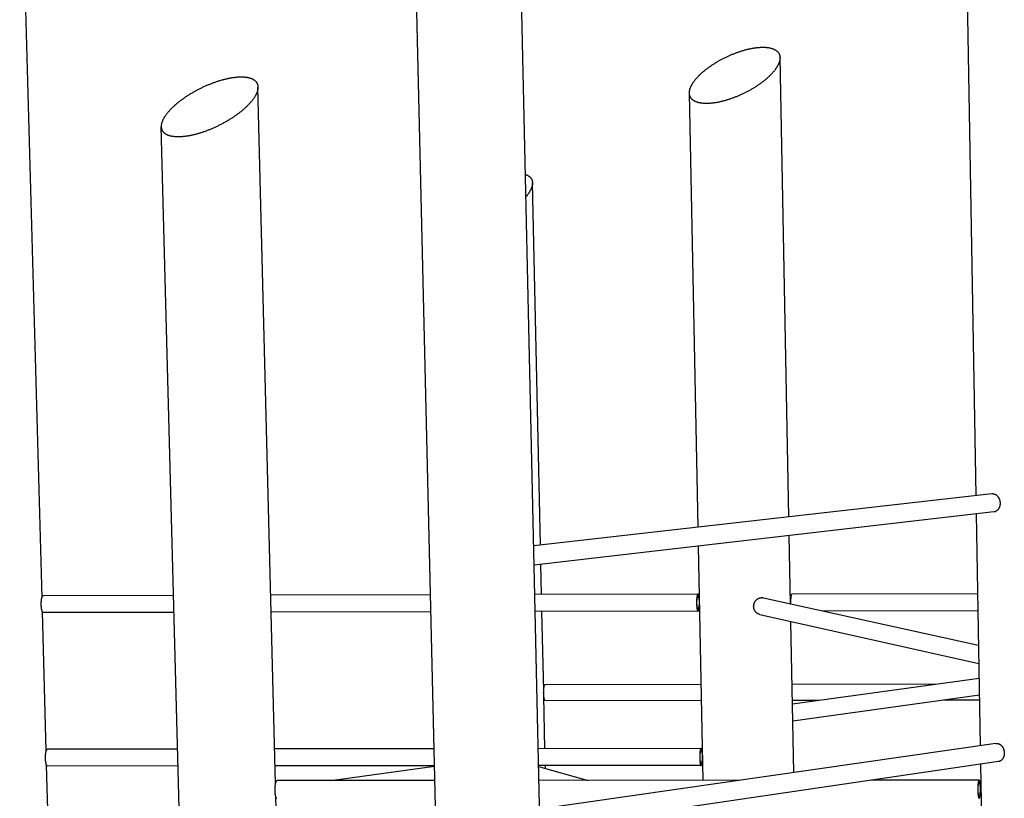
# Model space of a CAD drawing. Units: inches. Extents: x 48 to 1360, y 48 to 1040.
# Drawn here: x 278 to 373, y 868 to 943 of the extents above; entities that cross this region are included whole.
import ezdxf

# ---------------------------------------------------------------- set-up
doc = ezdxf.new("R2010")
doc.units = ezdxf.units.IN
doc.header["$LTSCALE"] = 128
doc.header["$MEASUREMENT"] = 0
doc.layers.add('Sketch Geometry (ANSI)', color=7, linetype='CONTINUOUS', lineweight=25)

msp = doc.modelspace()

# ---------------------------------------------------------------- linework, layer by layer
at = {"layer": 'Sketch Geometry (ANSI)'}
for p, q in [((320.762, 765.932), (315.21, 1003.894)), ((330.616, 766.237), (325.471, 998.31)), ((370.277, 897.313), (369.026, 969.957)), ((280.626, 887.525), (278.484, 964.886)), ((352.311, 895.274), (351.46, 939.346)), ((303.036, 869.626), (301.356, 936.524)), ((343.604, 894.286), (342.757, 935.941)), ((296.1, 780.292), (292.076, 932.703)), ((328.469, 892.569), (327.701, 927.324)), ((371.791, 897.485), (327.817, 892.495)), ((371.994, 895.738), (327.858, 890.629)), ((370.69, 873.293), (370.307, 895.543)), ((352.473, 886.92), (352.346, 893.464)), ((344.098, 869.968), (343.641, 892.456)), ((328.574, 887.808), (328.51, 890.705)), ((293.269, 887.716), (280.74, 887.684)), ((317.919, 887.78), (302.581, 887.74)), ((343.586, 887.847), (327.921, 887.806)), ((349.875, 887.49), (370.524, 882.955)), ((352.634, 887.87), (370.439, 887.917)), ((281.033, 872.792), (280.664, 886.147)), ((293.311, 886.094), (280.75, 886.064)), ((317.957, 886.154), (302.622, 886.117)), ((343.594, 886.216), (327.957, 886.178)), ((328.778, 878.574), (328.61, 886.18)), ((349.522, 885.891), (370.555, 881.179)), ((355.546, 886.245), (370.467, 886.281)), ((352.786, 870.709), (352.505, 885.223)), ((328.918, 879.16), (343.91, 879.185)), ((352.622, 879.199), (366.616, 879.223)), ((352.658, 877.324), (370.579, 879.762)), ((328.901, 873.005), (328.789, 878.076)), ((352.689, 875.693), (370.606, 878.166)), ((328.923, 877.632), (343.942, 877.655)), ((352.651, 877.668), (355.21, 877.671)), ((367.151, 877.689), (370.615, 877.694)), ((372.174, 873.507), (328.378, 867.186)), ((293.655, 872.97), (281.15, 872.958)), ((318.264, 872.995), (302.952, 872.979)), ((343.89, 873.02), (328.249, 873.005)), ((281.44, 858.11), (281.071, 871.419)), ((293.698, 871.351), (281.154, 871.341)), ((318.302, 871.372), (302.993, 871.359)), ((343.893, 871.393), (328.285, 871.38)), ((372.428, 871.773), (328.419, 865.321)), ((328.943, 871.103), (328.937, 871.38)), ((371.101, 849.408), (370.721, 871.523)), ((308.332, 869.944), (318.303, 871.316)), ((328.287, 871.285), (333.055, 869.961)), ((318.335, 869.951), (303.181, 869.941)), ((347.672, 869.971), (328.316, 869.958)), ((370.568, 869.986), (360.194, 869.979)), ((303.363, 856.615), (303.067, 868.395))]:
    msp.add_line(p, q, dxfattribs=at)
at = {"layer": 'Sketch Geometry (ANSI)', "flags": 128}
for points in [[(344.316, 934.944, -0.00736), (344.184, 934.948, -0.013507), (344.113, 934.953, -0.000819), (343.941, 934.971, -0.007326), (343.922, 934.973, -0.008718), (343.835, 934.986, -0.00822), (343.743, 935.003, -0.009861), (343.663, 935.021, -0.009283), (343.578, 935.044, -0.01119), (343.504, 935.067, -0.010532), (343.426, 935.094, -0.012696), (343.359, 935.122, -0.011975), (343.289, 935.155, -0.014335), (343.228, 935.187, -0.013587), (343.166, 935.225, -0.016002), (343.113, 935.262, -0.015289), (343.059, 935.305, -0.017518), (343.013, 935.347, -0.016925), (342.968, 935.393, -0.018648), (342.929, 935.44, -0.018263), (342.893, 935.49, -0.019159), (342.861, 935.542, -0.01905), (342.834, 935.596, -0.018925), (342.81, 935.652, -0.019114), (342.791, 935.709, -0.017994), (342.776, 935.77, -0.018447), (342.766, 935.83, -0.016566), (342.759, 935.895, -0.017207), (342.757, 935.958, -0.014898), (342.759, 936.027, -0.015637), (342.765, 936.093, -0.013206), (342.776, 936.165, -0.013963), (342.789, 936.233, -0.011628), (342.809, 936.309, -0.012346), (342.831, 936.379, -0.010228), (342.859, 936.457, -0.010876), (342.889, 936.53, -0.009021), (342.926, 936.61, -0.009588), (342.963, 936.685, -0.007998), (343.008, 936.767, -0.008484), (343.053, 936.843, -0.007138), (343.107, 936.927, -0.007551), (343.159, 937.005, -0.006418), (343.22, 937.09, -0.006766), (343.28, 937.169, -0.005816), (343.349, 937.255, -0.006108), (343.416, 937.335, -0.005312), (343.492, 937.421, -0.005557), (343.566, 937.502, -0.00489), (343.649, 937.588, -0.005096), (343.73, 937.669, -0.004537), (343.819, 937.755, -0.004709), (343.906, 937.837, -0.004241), (344.002, 937.922, -0.004386), (344.095, 938.003, -0.003994), (344.196, 938.088, -0.004115), (344.296, 938.169, -0.003789), (344.402, 938.252, -0.003889), (344.507, 938.332, -0.003619), (344.618, 938.414, -0.003702), (344.728, 938.492, -0.003482), (344.844, 938.572, -0.003549), (344.958, 938.65, -0.003372), (345.078, 938.728, -0.003425), (345.197, 938.803, -0.003287), (345.32, 938.879, -0.003327), (345.443, 938.952, -0.003225), (345.569, 939.025, -0.003254), (345.695, 939.096, -0.003185), (345.824, 939.166, -0.003203), (345.952, 939.234, -0.003166), (346.083, 939.301, -0.003174), (346.214, 939.366, -0.003167), (346.347, 939.429, -0.003164), (346.48, 939.491, -0.003189), (346.613, 939.551, -0.003175), (346.748, 939.61, -0.003231), (346.882, 939.666, -0.003207), (347.017, 939.721, -0.003295), (347.151, 939.773, -0.003259), (347.287, 939.824, -0.003382), (347.42, 939.871, -0.003335), (347.555, 939.918, -0.003495), (347.688, 939.962, -0.003434), (347.823, 940.004, -0.003635), (347.953, 940.043, -0.00356), (348.087, 940.081, -0.003808), (348.216, 940.115, -0.003716), (348.348, 940.148, -0.004017), (348.474, 940.178, -0.003906), (348.604, 940.206, -0.004269), (348.727, 940.231, -0.004135), (348.854, 940.254, -0.00457), (348.973, 940.274, -0.00441), (349.098, 940.292, -0.004929), (349.213, 940.307, -0.004738), (349.334, 940.32, -0.005358), (349.445, 940.329, -0.00513), (349.561, 940.337, -0.005869), (349.667, 940.342, -0.005598), (349.779, 940.344, -0.00648), (349.88, 940.344, -0.006157), (349.987, 940.341, -0.007209), (350.083, 940.336, -0.006826), (350.184, 940.328, -0.008077), (350.274, 940.317, -0.007624), (350.369, 940.304, -0.009107), (350.453, 940.289, -0.008575), (350.541, 940.269, -0.010315), (350.619, 940.25, -0.009702), (350.7, 940.225, -0.011708), (350.772, 940.201, -0.011019), (350.846, 940.171, -0.013267), (350.91, 940.142, -0.012523), (350.977, 940.107, -0.014927), (351.035, 940.073, -0.014175), (351.093, 940.034, -0.016559), (351.144, 939.995, -0.015869), (351.194, 939.951, -0.01796), (351.238, 939.907, -0.01742), (351.279, 939.859, -0.018887), (351.316, 939.811, -0.018583), (351.349, 939.759, -0.019136), (351.377, 939.706, -0.019121), (351.401, 939.651, -0.018641), (351.422, 939.593, -0.018915), (351.437, 939.534, -0.017509), (351.45, 939.472, -0.018023), (351.457, 939.411, -0.015972), (351.46, 939.344, -0.016644), (351.46, 939.281, -0.014281), (351.454, 939.21, -0.015021), (351.445, 939.144, -0.012623), (351.431, 939.07, -0.013359), (351.414, 939.001, -0.011108), (351.392, 938.925, -0.011793), (351.367, 938.853, -0.00978), (351.335, 938.774, -0.01039), (351.302, 938.701, -0.008643), (351.262, 938.619, -0.009173), (351.222, 938.544, -0.007682), (351.174, 938.461, -0.008134), (351.126, 938.384, -0.006876), (351.069, 938.299, -0.007258), (351.014, 938.221, -0.006201), (350.949, 938.135, -0.006523), (350.886, 938.055, -0.005636), (350.815, 937.969, -0.005906), (350.744, 937.888, -0.005164), (350.665, 937.801, -0.00539), (350.588, 937.72, -0.004768), (350.503, 937.633, -0.004958), (350.419, 937.552, -0.004437), (350.326, 937.465, -0.004596), (350.236, 937.383, -0.00416), (350.138, 937.298, -0.004293), (350.041, 937.216, -0.00393), (349.937, 937.132, -0.00404), (349.835, 937.051, -0.003739), (349.726, 936.968, -0.00383), (349.618, 936.888, -0.003582), (349.504, 936.806, -0.003657), (349.391, 936.727, -0.003456), (349.273, 936.648, -0.003516), (349.156, 936.571, -0.003356), (349.034, 936.493, -0.003403), (348.912, 936.418, -0.003282), (348.787, 936.343, -0.003316), (348.661, 936.27, -0.00323), (348.533, 936.198, -0.003253), (348.405, 936.128, -0.003199), (348.274, 936.059, -0.003212), (348.143, 935.991, -0.00319), (348.01, 935.926, -0.003192), (347.877, 935.861, -0.003201), (347.743, 935.799, -0.003193), (347.608, 935.738, -0.003233), (347.473, 935.68, -0.003214), (347.337, 935.622, -0.003287), (347.202, 935.568, -0.003257), (347.066, 935.515, -0.003363), (346.931, 935.464, -0.003321), (346.794, 935.415, -0.003464), (346.66, 935.369, -0.00341), (346.524, 935.324, -0.003593), (346.391, 935.283, -0.003524), (346.256, 935.242, -0.003752), (346.125, 935.206, -0.003668), (345.991, 935.17, -0.003946), (345.863, 935.138, -0.003844), (345.731, 935.107, -0.00418), (345.605, 935.08, -0.004057), (345.476, 935.054, -0.004461), (345.354, 935.032, -0.004313), (345.227, 935.011, -0.004797), (345.109, 934.994, -0.00462), (344.986, 934.979, -0.005199), (344.872, 934.967, -0.004987), (344.753, 934.957, -0.005678), (344.735, 934.956, -0.0005), (344.529, 934.945, -0.011177), (344.457, 934.943, -0.005699), (344.316, 934.944)], [(293.606, 931.739, -0.007758), (293.472, 931.744, -0.01416), (293.399, 931.75, -0.000907), (293.224, 931.769, -0.007718), (293.204, 931.771, -0.009311), (293.116, 931.786, -0.008741), (293.023, 931.804, -0.010627), (292.942, 931.823, -0.009965), (292.856, 931.848, -0.012158), (292.782, 931.872, -0.01141), (292.704, 931.902, -0.013882), (292.638, 931.932, -0.013075), (292.568, 931.967, -0.015721), (292.509, 932.002, -0.014911), (292.449, 932.042, -0.017511), (292.397, 932.082, -0.016786), (292.346, 932.127, -0.018998), (292.301, 932.173, -0.018464), (292.259, 932.222, -0.019885), (292.223, 932.273, -0.019638), (292.191, 932.327, -0.01995), (292.163, 932.382, -0.020037), (292.139, 932.44, -0.019162), (292.12, 932.5, -0.019568), (292.106, 932.561, -0.017713), (292.096, 932.627, -0.018363), (292.09, 932.69, -0.015907), (292.089, 932.76, -0.016697), (292.093, 932.827, -0.014028), (292.101, 932.901, -0.014856), (292.113, 932.971, -0.012262), (292.131, 933.049, -0.013056), (292.151, 933.121, -0.010698), (292.178, 933.202, -0.011415), (292.207, 933.277, -0.009358), (292.243, 933.36, -0.009984), (292.28, 933.438, -0.008231), (292.325, 933.524, -0.008765), (292.371, 933.603, -0.007292), (292.425, 933.691, -0.007742), (292.478, 933.772, -0.006512), (292.54, 933.862, -0.006888), (292.601, 933.945, -0.005863), (292.672, 934.036, -0.006178), (292.741, 934.12, -0.005324), (292.819, 934.211, -0.005587), (292.895, 934.297, -0.004876), (292.981, 934.389, -0.005095), (293.064, 934.475, -0.004501), (293.157, 934.567, -0.004685), (293.248, 934.654, -0.004189), (293.347, 934.745, -0.004342), (293.445, 934.832, -0.003929), (293.55, 934.923, -0.004056), (293.654, 935.01, -0.003713), (293.765, 935.1, -0.003819), (293.875, 935.186, -0.003534), (293.992, 935.275, -0.003621), (294.107, 935.36, -0.003388), (294.228, 935.447, -0.003459), (294.349, 935.531, -0.003271), (294.475, 935.616, -0.003328), (294.6, 935.699, -0.003179), (294.73, 935.782, -0.003223), (294.859, 935.862, -0.003111), (294.992, 935.942, -0.003143), (295.125, 936.021, -0.003064), (295.261, 936.098, -0.003086), (295.398, 936.174, -0.003038), (295.536, 936.248, -0.003049), (295.675, 936.321, -0.003031), (295.815, 936.392, -0.003032), (295.956, 936.461, -0.003045), (296.098, 936.529, -0.003036), (296.241, 936.595, -0.003078), (296.383, 936.659, -0.003059), (296.527, 936.721, -0.003132), (296.669, 936.781, -0.003102), (296.814, 936.839, -0.003208), (296.956, 936.894, -0.003167), (297.1, 936.948, -0.003308), (297.242, 936.999, -0.003254), (297.386, 937.049, -0.003435), (297.525, 937.095, -0.003367), (297.668, 937.14, -0.003592), (297.806, 937.181, -0.003508), (297.947, 937.221, -0.003783), (298.082, 937.258, -0.003681), (298.221, 937.293, -0.004013), (298.353, 937.324, -0.00389), (298.49, 937.354, -0.00429), (298.618, 937.38, -0.004142), (298.752, 937.405, -0.004622), (298.876, 937.426, -0.004445), (299.006, 937.445, -0.005019), (299.126, 937.461, -0.004808), (299.251, 937.474, -0.005496), (299.366, 937.484, -0.005242), (299.487, 937.493, -0.006068), (299.596, 937.497, -0.005764), (299.712, 937.5, -0.006755), (299.816, 937.499, -0.006391), (299.925, 937.496, -0.00758), (300.023, 937.49, -0.007146), (300.127, 937.481, -0.008571), (300.218, 937.47, -0.008054), (300.315, 937.455, -0.009751), (300.4, 937.439, -0.009144), (300.49, 937.418, -0.011141), (300.567, 937.397, -0.010441), (300.65, 937.371, -0.012741), (300.72, 937.344, -0.011962), (300.795, 937.313, -0.014513), (300.858, 937.281, -0.01369), (300.924, 937.244, -0.01635), (300.98, 937.207, -0.015551), (301.037, 937.165, -0.018058), (301.086, 937.124, -0.017379), (301.134, 937.077, -0.01936), (301.175, 937.03, -0.018906), (301.213, 936.979, -0.019972), (301.246, 936.927, -0.019825), (301.275, 936.872, -0.019729), (301.3, 936.814, -0.019917), (301.32, 936.756, -0.018684), (301.336, 936.693, -0.019169), (301.347, 936.631, -0.017082), (301.354, 936.564, -0.017777), (301.356, 936.499, -0.015232), (301.354, 936.428, -0.016029), (301.347, 936.36, -0.013384), (301.335, 936.285, -0.014193), (301.32, 936.214, -0.011689), (301.299, 936.135, -0.012447), (301.276, 936.062, -0.010207), (301.245, 935.98, -0.010883), (301.214, 935.904, -0.008947), (301.174, 935.819, -0.009531), (301.134, 935.741, -0.007891), (301.086, 935.654, -0.008387), (301.037, 935.574, -0.007012), (300.98, 935.485, -0.007428), (300.924, 935.403, -0.006281), (300.858, 935.312, -0.006629), (300.794, 935.228, -0.005674), (300.72, 935.137, -0.005965), (300.648, 935.052, -0.005169), (300.567, 934.96, -0.005412), (300.487, 934.873, -0.004749), (300.398, 934.781, -0.004951), (300.312, 934.694, -0.004398), (300.216, 934.602, -0.004567), (300.122, 934.514, -0.004106), (300.02, 934.422, -0.004246), (299.919, 934.335, -0.003862), (299.81, 934.244, -0.003979), (299.704, 934.157, -0.003661), (299.589, 934.067, -0.003757), (299.477, 933.981, -0.003495), (299.357, 933.892, -0.003574), (299.239, 933.807, -0.00336), (299.114, 933.719, -0.003424), (298.991, 933.636, -0.003254), (298.862, 933.551, -0.003304), (298.735, 933.469, -0.003172), (298.602, 933.386, -0.00321), (298.47, 933.306, -0.003113), (298.334, 933.226, -0.003139), (298.199, 933.149, -0.003075), (298.061, 933.072, -0.003091), (297.922, 932.997, -0.003058), (297.781, 932.923, -0.003064), (297.64, 932.851, -0.003061), (297.498, 932.781, -0.003057), (297.355, 932.713, -0.003085), (297.212, 932.646, -0.00307), (297.067, 932.582, -0.003129), (296.923, 932.519, -0.003104), (296.778, 932.458, -0.003195), (296.634, 932.4, -0.003158), (296.488, 932.344, -0.003284), (296.346, 932.29, -0.003236), (296.2, 932.238, -0.003399), (296.058, 932.189, -0.003337), (295.913, 932.141, -0.003543), (295.774, 932.097, -0.003466), (295.63, 932.054, -0.00372), (295.493, 932.015, -0.003626), (295.351, 931.977, -0.003934), (295.217, 931.944, -0.00382), (295.078, 931.911, -0.004192), (294.946, 931.882, -0.004055), (294.81, 931.855, -0.004502), (294.683, 931.831, -0.004338), (294.551, 931.81, -0.004874), (294.428, 931.792, -0.004677), (294.299, 931.775, -0.00532), (294.181, 931.763, -0.005084), (294.058, 931.752, -0.005855), (294.039, 931.751, -0.000531), (293.826, 931.74, -0.01154), (293.752, 931.738, -0.00588), (293.606, 931.739)], [(327.027, 928.138, -0.012599), (327.11, 928.107, -0.022183), (327.156, 928.086, -0.00229), (327.254, 928.036, -0.01261), (327.272, 928.026, -0.014873), (327.323, 927.994, -0.014175), (327.375, 927.958, -0.01636), (327.42, 927.922, -0.015737), (327.464, 927.881, -0.017586), (327.503, 927.841, -0.017119), (327.539, 927.796, -0.01834), (327.572, 927.752, -0.0181), (327.601, 927.704, -0.018462), (327.626, 927.655, -0.018489), (327.648, 927.604, -0.017916), (327.666, 927.551, -0.018205), (327.68, 927.498, -0.016817), (327.691, 927.441, -0.017318), (327.698, 927.385, -0.015372), (327.701, 927.324, -0.016009), (327.7, 927.265, -0.013795), (327.696, 927.201, -0.014491), (327.688, 927.14, -0.012249), (327.676, 927.073, -0.01294), (327.662, 927.01, -0.010829), (327.642, 926.94, -0.011474), (327.62, 926.875, -0.009576), (327.593, 926.802, -0.010154), (327.564, 926.735, -0.008495), (327.529, 926.661, -0.009), (327.494, 926.592, -0.007575), (327.451, 926.516, -0.008009), (327.409, 926.445, -0.006798), (327.36, 926.368, -0.007167), (327.311, 926.296, -0.006143), (327.301, 926.283, -0.000581), (327.199, 926.144, -0.011467), (327.157, 926.09, -0.006169), (327.074, 925.991)], [(371.791, 897.485, -0.023432), (371.856, 897.489, -0.039945), (371.894, 897.487, -0.007272), (371.972, 897.474, -0.0235), (371.996, 897.469, -0.021827), (372.048, 897.452, -0.022374), (372.097, 897.432, -0.020309), (372.146, 897.406, -0.02094), (372.192, 897.377, -0.018797), (372.239, 897.342, -0.019431), (372.281, 897.304, -0.017445), (372.323, 897.261, -0.01802), (372.361, 897.217, -0.016328), (372.398, 897.166, -0.016808), (372.431, 897.115, -0.015477), (372.462, 897.059, -0.015843), (372.489, 897.003, -0.014895), (372.513, 896.942, -0.015139), (372.533, 896.882, -0.014577), (372.55, 896.818, -0.014698), (372.564, 896.754, -0.014516), (372.573, 896.689, -0.014513), (372.579, 896.624, -0.014711), (372.581, 896.559, -0.014585), (372.579, 896.493, -0.015164), (372.573, 896.429, -0.014915), (372.563, 896.365, -0.015878), (372.55, 896.304, -0.015508), (372.533, 896.242, -0.016854), (372.513, 896.185, -0.01637), (372.488, 896.128, -0.018075), (372.461, 896.076, -0.017497), (372.43, 896.024, -0.019493), (372.397, 895.978, -0.018858), (372.36, 895.934, -0.021002), (372.322, 895.895, -0.020373), (372.279, 895.858, -0.022428), (372.237, 895.827, -0.021887), (372.19, 895.8, -0.023535), (372.168, 895.789, -0.007289), (372.095, 895.759, -0.03998), (372.058, 895.748, -0.023465), (371.994, 895.738)], [(280.75, 886.064, -0.049774), (280.731, 886.068, -0.086301), (280.721, 886.073, -0.028127), (280.702, 886.088, -0.044645), (280.692, 886.1, -0.020527), (280.676, 886.124, -0.025781), (280.665, 886.144, -0.012762), (280.65, 886.177, -0.016108), (280.64, 886.204, -0.009183), (280.626, 886.245, -0.011065), (280.617, 886.28, -0.007158), (280.605, 886.327, -0.008247), (280.596, 886.368, -0.005923), (280.587, 886.421, -0.006577), (280.579, 886.468, -0.005157), (280.572, 886.525, -0.005553), (280.566, 886.577, -0.004701), (280.561, 886.636, -0.004929), (280.557, 886.693, -0.004472), (280.554, 886.754, -0.004576), (280.552, 886.813, -0.004433), (280.551, 886.873, -0.004433), (280.551, 886.934, -0.004579), (280.552, 886.993, -0.004474), (280.555, 887.054, -0.004935), (280.558, 887.11, -0.004705), (280.563, 887.169, -0.005563), (280.568, 887.222, -0.005164), (280.574, 887.278, -0.006593), (280.581, 887.326, -0.005935), (280.59, 887.378, -0.008274), (280.598, 887.42, -0.007177), (280.609, 887.467, -0.011111), (280.619, 887.502, -0.009215), (280.631, 887.543, -0.016193), (280.642, 887.57, -0.012823), (280.656, 887.603, -0.025949), (280.667, 887.624, -0.02068), (280.683, 887.648, -0.044959), (280.693, 887.659, -0.028416), (280.711, 887.675, -0.086733), (280.721, 887.68, -0.050131), (280.74, 887.684)], [(343.447, 886.958, 0.003666), (343.449, 886.877, 0.006986), (343.451, 886.835, 0.000214), (343.458, 886.723, 0.0036), (343.458, 886.716, 0.004347), (343.463, 886.663, 0.003993), (343.469, 886.605, 0.005258), (343.475, 886.558, 0.004657), (343.482, 886.504, 0.006797), (343.489, 886.463, 0.005742), (343.498, 886.415, 0.009541), (343.506, 886.382, 0.007554), (343.516, 886.341, 0.01491), (343.524, 886.316, 0.010866), (343.536, 886.283, 0.026819), (343.544, 886.265, 0.019993), (343.557, 886.242, 0.055459), (343.567, 886.229, 0.060265), (343.579, 886.22, 0.103725), (343.59, 886.216, 0.110354), (343.601, 886.217, 0.08285), (343.612, 886.223, 0.070498), (343.623, 886.233, 0.027579), (343.636, 886.252, 0.033595), (343.644, 886.268, 0.012671), (343.656, 886.298, 0.017749), (343.664, 886.321, 0.008397), (343.675, 886.36, 0.010889), (343.682, 886.39, 0.006228), (343.691, 886.436, 0.007514), (343.698, 886.474, 0.004951), (343.705, 886.526, 0.005671), (343.711, 886.571, 0.004172), (343.717, 886.628, 0.004593), (343.722, 886.68, 0.003701), (343.726, 886.74, 0.003946), (343.729, 886.796, 0.003442), (343.732, 886.858, 0.003569), (343.733, 886.918, 0.003348), (343.734, 886.98, 0.003383), (343.734, 887.042, 0.003402), (343.733, 887.104, 0.003353), (343.732, 887.166, 0.003616), (343.729, 887.226, 0.003472), (343.726, 887.288, 0.00403), (343.722, 887.343, 0.003761), (343.717, 887.403, 0.004734), (343.712, 887.453, 0.004274), (343.705, 887.509, 0.005907), (343.698, 887.553, 0.005118), (343.69, 887.604, 0.00793), (343.683, 887.641, 0.006506), (343.673, 887.686, 0.011689), (343.666, 887.715, 0.008891), (343.654, 887.753, 0.019487), (343.646, 887.774, 0.013858), (343.634, 887.802, 0.037817), (343.625, 887.818, 0.033163), (343.612, 887.834, 0.078907), (343.601, 887.843, 0.09352), (343.59, 887.847, 0.108574), (343.579, 887.846, 0.096752), (343.568, 887.84, 0.050031), (343.556, 887.829, 0.04902), (343.547, 887.815, 0.017479), (343.534, 887.79, 0.024102), (343.526, 887.771, 0.010147), (343.514, 887.736, 0.01374), (343.507, 887.71, 0.007186), (343.497, 887.668, 0.008967), (343.49, 887.633, 0.005525), (343.481, 887.584, 0.006484), (343.475, 887.542, 0.004524), (343.468, 887.488, 0.005076), (343.463, 887.439, 0.003913), (343.458, 887.38, 0.004237), (343.454, 887.326, 0.003555), (343.451, 887.265, 0.003737), (343.448, 887.207, 0.003381), (343.448, 887.2, 0.000187), (343.446, 887.083, 0.006636), (343.445, 887.04, 0.003428), (343.447, 886.958)], [(343.694, 887.085, -0.004041), (343.695, 887.015, -0.007758), (343.695, 886.978, -0.000261), (343.692, 886.88, -0.00396), (343.692, 886.874, -0.004588), (343.689, 886.826, -0.004253), (343.686, 886.774, -0.005496), (343.682, 886.731, -0.004862), (343.676, 886.683, -0.007146), (343.671, 886.647, -0.005945), (343.664, 886.603, -0.010292), (343.659, 886.574, -0.007839), (343.65, 886.537, -0.016992), (343.644, 886.516, -0.011599), (343.634, 886.486, -0.033657), (343.627, 886.471, -0.027746), (343.616, 886.453, -0.077105), (343.607, 886.444, -0.099661), (343.597, 886.439, -0.126879), (343.588, 886.439, -0.110418), (343.579, 886.444, -0.055783), (343.569, 886.454, -0.05068), (343.56, 886.467, -0.016092), (343.549, 886.492, -0.023317), (343.543, 886.509, -0.00933), (343.533, 886.543, -0.012963), (343.527, 886.568, -0.006759), (343.518, 886.608, -0.008452), (343.513, 886.641, -0.005331), (343.506, 886.687, -0.006198), (343.501, 886.727, -0.004514), (343.496, 886.777, -0.004977), (343.493, 886.823, -0.004076), (343.489, 886.875, -0.004308), (343.487, 886.925, -0.003911), (343.486, 886.979, -0.003982), (343.485, 887.031, -0.003983), (343.485, 887.084, -0.003912), (343.486, 887.137, -0.004311), (343.488, 887.187, -0.004078), (343.491, 887.24, -0.004983), (343.494, 887.285, -0.004518), (343.499, 887.336, -0.006208), (343.503, 887.375, -0.005339), (343.509, 887.422, -0.008473), (343.515, 887.454, -0.006771), (343.523, 887.495, -0.013007), (343.528, 887.52, -0.009353), (343.538, 887.554, -0.023425), (343.544, 887.571, -0.016185), (343.555, 887.595, -0.050971), (343.563, 887.609, -0.056307), (343.573, 887.619, -0.110847), (343.583, 887.624, -0.126946), (343.592, 887.624, -0.099072), (343.602, 887.619, -0.076679), (343.611, 887.609, -0.027499), (343.622, 887.592, -0.033477), (343.629, 887.577, -0.011558), (343.64, 887.547, -0.016924), (343.646, 887.526, -0.007822), (343.655, 887.489, -0.010262), (343.661, 887.46, -0.005935), (343.668, 887.416, -0.007131), (343.673, 887.38, -0.004857), (343.679, 887.332, -0.005488), (343.683, 887.289, -0.00425), (343.684, 887.282, -0.000306), (343.69, 887.189, -0.008237), (343.692, 887.153, -0.004373), (343.694, 887.085)], [(349.522, 885.891, -0.01982), (349.451, 885.91, -0.034333), (349.412, 885.925, -0.005379), (349.331, 885.964, -0.019839), (349.309, 885.976, -0.019507), (349.261, 886.008, -0.019624), (349.215, 886.043, -0.01918), (349.171, 886.082, -0.019325), (349.131, 886.124, -0.018816), (349.094, 886.17, -0.018974), (349.06, 886.218, -0.01845), (349.03, 886.269, -0.018607), (349.004, 886.322, -0.018115), (348.981, 886.378, -0.018256), (348.962, 886.435, -0.017835), (348.948, 886.494, -0.01795), (348.938, 886.553, -0.017631), (348.932, 886.614, -0.017712), (348.93, 886.675, -0.017514), (348.933, 886.736, -0.017555), (348.939, 886.797, -0.017492), (348.95, 886.857, -0.01749), (348.966, 886.916, -0.017565), (348.985, 886.974, -0.017521), (349.008, 887.03, -0.01773), (349.036, 887.085, -0.017646), (349.067, 887.137, -0.017976), (349.101, 887.187, -0.017857), (349.139, 887.234, -0.018286), (349.18, 887.278, -0.018143), (349.224, 887.319, -0.01864), (349.27, 887.356, -0.018482), (349.319, 887.389, -0.019007), (349.37, 887.419, -0.018849), (349.423, 887.444, -0.019355), (349.477, 887.466, -0.019212), (349.533, 887.483, -0.019648), (349.589, 887.495, -0.019534), (349.647, 887.503, -0.019853), (349.671, 887.505, -0.005386), (349.762, 887.506, -0.034349), (349.804, 887.503, -0.019834), (349.875, 887.49)], [(352.503, 886.913, -0.003053), (352.501, 886.991, -0.005969), (352.501, 887.031, -0.000149), (352.501, 887.144, -0.00302), (352.501, 887.15, -0.003177), (352.503, 887.207, -0.003084), (352.505, 887.266, -0.003462), (352.507, 887.32, -0.003279), (352.511, 887.378, -0.003948), (352.515, 887.428, -0.003638), (352.519, 887.483, -0.004738), (352.524, 887.528, -0.004226), (352.531, 887.579, -0.00604), (352.536, 887.618, -0.005166), (352.544, 887.664, -0.008294), (352.551, 887.696, -0.006701), (352.56, 887.736, -0.012536), (352.566, 887.761, -0.009369), (352.577, 887.794, -0.021526), (352.584, 887.812, -0.015351), (352.595, 887.836, -0.042961), (352.603, 887.848, -0.032312), (352.615, 887.862, -0.096456), (352.621, 887.866, -0.051439), (352.634, 887.87)], [(328.923, 877.632, -0.051429), (328.909, 877.636, -0.093695), (328.901, 877.641, -0.031305), (328.888, 877.655, -0.043949), (328.88, 877.666, -0.017035), (328.867, 877.689, -0.022988), (328.86, 877.708, -0.010408), (328.848, 877.74, -0.013673), (328.84, 877.765, -0.007467), (328.83, 877.804, -0.009159), (328.823, 877.836, -0.005792), (328.814, 877.881, -0.006732), (328.808, 877.919, -0.004772), (328.801, 877.969, -0.005324), (328.795, 878.014, -0.004142), (328.79, 878.067, -0.004473), (328.785, 878.117, -0.003768), (328.782, 878.172, -0.003957), (328.779, 878.226, -0.003581), (328.776, 878.283, -0.003667), (328.775, 878.339, -0.003549), (328.774, 878.396, -0.003549), (328.775, 878.453, -0.003668), (328.776, 878.509, -0.003581), (328.778, 878.566, -0.003959), (328.78, 878.619, -0.003769), (328.784, 878.675, -0.004475), (328.788, 878.724, -0.004144), (328.793, 878.778, -0.005329), (328.798, 878.823, -0.004775), (328.805, 878.872, -0.00674), (328.811, 878.911, -0.005797), (328.819, 878.956, -0.009173), (328.826, 878.988, -0.007476), (328.836, 879.027, -0.0137), (328.844, 879.052, -0.010425), (328.855, 879.084, -0.023047), (328.863, 879.102, -0.017082), (328.875, 879.126, -0.044081), (328.883, 879.137, -0.031452), (328.897, 879.151, -0.093921), (328.904, 879.156, -0.051596), (328.918, 879.16)], [(372.174, 873.507, -0.02347), (372.238, 873.513, -0.04), (372.276, 873.512, -0.007293), (372.354, 873.502, -0.023539), (372.379, 873.497, -0.02186), (372.43, 873.482, -0.022409), (372.479, 873.464, -0.020332), (372.529, 873.439, -0.020966), (372.576, 873.411, -0.01881), (372.623, 873.378, -0.019448), (372.667, 873.342, -0.017449), (372.71, 873.3, -0.018028), (372.749, 873.257, -0.016325), (372.787, 873.208, -0.016808), (372.821, 873.158, -0.015468), (372.854, 873.103, -0.015836), (372.882, 873.048, -0.014881), (372.908, 872.988, -0.015127), (372.93, 872.928, -0.014558), (372.949, 872.866, -0.014681), (372.964, 872.802, -0.014495), (372.975, 872.738, -0.014493), (372.983, 872.673, -0.014687), (372.987, 872.608, -0.014562), (372.986, 872.543, -0.015138), (372.983, 872.479, -0.01489), (372.975, 872.415, -0.015853), (372.964, 872.353, -0.015482), (372.948, 872.291, -0.01683), (372.93, 872.234, -0.016345), (372.907, 872.176, -0.018054), (372.882, 872.124, -0.017474), (372.852, 872.071, -0.019478), (372.821, 872.025, -0.01884), (372.786, 871.979, -0.020996), (372.749, 871.939, -0.020363), (372.708, 871.901, -0.022435), (372.666, 871.869, -0.021888), (372.621, 871.84, -0.023556), (372.599, 871.829, -0.007301), (372.527, 871.797, -0.040017), (372.491, 871.785, -0.023486), (372.428, 871.773)], [(281.154, 871.341, -0.049883), (281.135, 871.345, -0.086458), (281.125, 871.35, -0.028223), (281.107, 871.366, -0.044731), (281.097, 871.377, -0.020551), (281.081, 871.401, -0.025813), (281.07, 871.421, -0.012766), (281.055, 871.454, -0.016118), (281.045, 871.481, -0.009182), (281.032, 871.522, -0.011067), (281.022, 871.557, -0.007156), (281.011, 871.604, -0.008246), (281.003, 871.645, -0.00592), (280.993, 871.698, -0.006575), (280.986, 871.745, -0.005153), (280.979, 871.801, -0.00555), (280.973, 871.854, -0.004697), (280.968, 871.913, -0.004925), (280.964, 871.969, -0.004468), (280.961, 872.03, -0.004572), (280.96, 872.089, -0.004428), (280.959, 872.149, -0.004428), (280.959, 872.21, -0.004574), (280.961, 872.269, -0.004468), (280.963, 872.329, -0.004928), (280.967, 872.385, -0.004699), (280.972, 872.445, -0.005555), (280.977, 872.497, -0.005157), (280.984, 872.553, -0.006582), (280.991, 872.601, -0.005925), (281, 872.653, -0.008258), (281.008, 872.695, -0.007165), (281.019, 872.742, -0.011088), (281.029, 872.776, -0.009197), (281.042, 872.817, -0.016158), (281.052, 872.844, -0.012794), (281.066, 872.878, -0.025891), (281.077, 872.898, -0.020622), (281.093, 872.922, -0.044876), (281.103, 872.933, -0.028356), (281.121, 872.949, -0.086658), (281.131, 872.954, -0.050048), (281.15, 872.958)], [(343.749, 872.121, 0.003694), (343.751, 872.041, 0.007029), (343.753, 871.999, 0.000217), (343.76, 871.888, 0.003625), (343.76, 871.881, 0.004413), (343.765, 871.828, 0.004041), (343.771, 871.771, 0.005371), (343.777, 871.724, 0.004737), (343.784, 871.671, 0.006993), (343.791, 871.631, 0.005875), (343.8, 871.584, 0.009909), (343.807, 871.552, 0.007785), (343.818, 871.511, 0.01568), (343.826, 871.487, 0.011341), (343.838, 871.455, 0.028652), (343.846, 871.437, 0.021861), (343.859, 871.416, 0.059729), (343.869, 871.404, 0.067015), (343.881, 871.396, 0.107064), (343.892, 871.393, 0.109771), (343.903, 871.395, 0.075984), (343.914, 871.401, 0.065653), (343.924, 871.412, 0.024806), (343.937, 871.432, 0.031305), (343.945, 871.449, 0.012042), (343.958, 871.48, 0.016791), (343.965, 871.503, 0.008114), (343.976, 871.543, 0.010437), (343.983, 871.574, 0.006064), (343.992, 871.62, 0.007274), (343.999, 871.659, 0.00485), (344.007, 871.711, 0.005531), (344.012, 871.757, 0.004109), (344.018, 871.814, 0.004508), (344.023, 871.866, 0.003663), (344.027, 871.926, 0.003894), (344.03, 871.983, 0.003422), (344.033, 872.045, 0.003539), (344.034, 872.105, 0.003343), (344.035, 872.167, 0.00337), (344.035, 872.229, 0.003412), (344.034, 872.291, 0.003354), (344.033, 872.353, 0.003643), (344.03, 872.412, 0.003489), (344.027, 872.473, 0.004081), (344.023, 872.528, 0.003797), (344.018, 872.588, 0.00482), (344.013, 872.637, 0.004336), (344.006, 872.693, 0.006054), (344, 872.736, 0.005221), (343.991, 872.787, 0.008195), (343.984, 872.823, 0.006679), (343.974, 872.867, 0.01221), (343.967, 872.895, 0.009207), (343.955, 872.932, 0.020649), (343.948, 872.952, 0.014693), (343.935, 872.98, 0.040673), (343.926, 872.995, 0.037237), (343.914, 873.009, 0.084163), (343.903, 873.017, 0.099213), (343.892, 873.02, 0.105824), (343.881, 873.019, 0.091934), (343.87, 873.012, 0.0445), (343.858, 872.999, 0.045479), (343.848, 872.985, 0.01623), (343.836, 872.959, 0.022623), (343.828, 872.94, 0.009746), (343.816, 872.904, 0.013088), (343.809, 872.877, 0.006972), (343.799, 872.834, 0.008639), (343.792, 872.799, 0.005397), (343.783, 872.749, 0.006302), (343.777, 872.707, 0.004445), (343.77, 872.652, 0.004967), (343.765, 872.603, 0.003863), (343.76, 872.544, 0.004171), (343.756, 872.49, 0.003526), (343.753, 872.428, 0.003697), (343.75, 872.37, 0.003369), (343.75, 872.363, 0.000186), (343.748, 872.246, 0.006618), (343.748, 872.204, 0.003414), (343.749, 872.121)], [(343.995, 872.268, -0.004021), (343.996, 872.199, -0.007732), (343.996, 872.162, -0.000258), (343.993, 872.064, -0.003942), (343.993, 872.058, -0.004529), (343.991, 872.009, -0.004213), (343.987, 871.958, -0.005391), (343.983, 871.915, -0.00479), (343.978, 871.866, -0.006956), (343.973, 871.829, -0.005822), (343.966, 871.785, -0.009923), (343.96, 871.756, -0.007624), (343.951, 871.718, -0.016168), (343.945, 871.696, -0.01111), (343.935, 871.666, -0.031504), (343.928, 871.65, -0.024868), (343.917, 871.632, -0.071942), (343.908, 871.621, -0.092212), (343.899, 871.616, -0.127128), (343.89, 871.615, -0.115566), (343.88, 871.619, -0.062545), (343.87, 871.628, -0.054423), (343.862, 871.641, -0.017319), (343.851, 871.664, -0.024702), (343.844, 871.681, -0.009629), (343.834, 871.714, -0.013516), (343.828, 871.738, -0.006913), (343.82, 871.778, -0.00871), (343.815, 871.81, -0.005418), (343.808, 871.856, -0.006331), (343.803, 871.895, -0.004561), (343.798, 871.945, -0.005049), (343.795, 871.99, -0.004097), (343.791, 872.043, -0.004344), (343.789, 872.092, -0.003912), (343.788, 872.145, -0.003994), (343.787, 872.198, -0.003963), (343.787, 872.25, -0.003904), (343.788, 872.304, -0.004267), (343.79, 872.354, -0.00405), (343.793, 872.406, -0.004903), (343.796, 872.452, -0.004463), (343.801, 872.503, -0.006068), (343.805, 872.543, -0.005244), (343.811, 872.589, -0.008211), (343.817, 872.623, -0.00661), (343.824, 872.664, -0.012464), (343.83, 872.689, -0.009051), (343.84, 872.724, -0.022107), (343.846, 872.741, -0.015092), (343.857, 872.767, -0.04745), (343.865, 872.78, -0.050054), (343.875, 872.792, -0.105431), (343.884, 872.797, -0.125618), (343.894, 872.798, -0.106257), (343.903, 872.794, -0.082087), (343.912, 872.785, -0.03077), (343.923, 872.769, -0.035765), (343.93, 872.754, -0.012068), (343.941, 872.725, -0.017776), (343.947, 872.705, -0.008029), (343.956, 872.668, -0.010632), (343.962, 872.64, -0.00605), (343.969, 872.597, -0.007314), (343.975, 872.561, -0.004921), (343.98, 872.513, -0.005586), (343.985, 872.471, -0.004283), (343.985, 872.464, -0.000311), (343.992, 872.372, -0.008293), (343.994, 872.336, -0.004411), (343.995, 872.268)], [(303.138, 868.236, -0.044679), (303.128, 868.248, -0.019068), (303.112, 868.274, -0.024666), (303.102, 868.295, -0.011712), (303.087, 868.331, -0.015054), (303.078, 868.36, -0.008404), (303.065, 868.404, -0.010214), (303.056, 868.44, -0.006533), (303.045, 868.491, -0.00756), (303.036, 868.535, -0.005394), (303.027, 868.592, -0.006004), (303.02, 868.642, -0.004688), (303.013, 868.703, -0.005056), (303.008, 868.759, -0.004269), (303.003, 868.822, -0.00448), (302.999, 868.882, -0.004058), (302.997, 868.947, -0.004155), (302.995, 869.01, -0.004022), (302.994, 869.075, -0.004022), (302.995, 869.14, -0.004156), (302.996, 869.203, -0.004059), (302.999, 869.268, -0.004481), (303.002, 869.328, -0.00427), (303.007, 869.391, -0.005058), (303.012, 869.448, -0.00469), (303.019, 869.508, -0.006008), (303.026, 869.559, -0.005396), (303.035, 869.615, -0.007566), (303.043, 869.659, -0.006538), (303.053, 869.71, -0.010225), (303.063, 869.746, -0.008412), (303.075, 869.79, -0.015075), (303.085, 869.819, -0.011727), (303.099, 869.855, -0.02471), (303.11, 869.876, -0.019107), (303.126, 869.902, -0.044769), (303.135, 869.915, -0.029838), (303.153, 869.931, -0.090021), (303.162, 869.936, -0.050975), (303.181, 869.941)], [(370.439, 869.021, 0.003149), (370.441, 868.934, 0.006016), (370.442, 868.889, 0.000159), (370.449, 868.769, 0.003089), (370.449, 868.763, 0.003775), (370.453, 868.707, 0.003449), (370.459, 868.645, 0.004612), (370.464, 868.595, 0.004053), (370.471, 868.539, 0.006041), (370.477, 868.496, 0.005042), (370.485, 868.445, 0.008643), (370.492, 868.411, 0.006691), (370.502, 868.368, 0.013926), (370.509, 868.343, 0.009678), (370.52, 868.308, 0.026449), (370.527, 868.29, 0.019042), (370.539, 868.267, 0.059985), (370.548, 868.254, 0.072895), (370.559, 868.245, 0.122131), (370.569, 868.242, 0.125296), (370.579, 868.245, 0.080682), (370.589, 868.252, 0.064514), (370.599, 868.264, 0.020928), (370.611, 868.286, 0.028184), (370.618, 868.304, 0.010052), (370.629, 868.338, 0.014602), (370.636, 868.362, 0.006875), (370.646, 868.405, 0.008954), (370.652, 868.438, 0.005149), (370.66, 868.488, 0.006203), (370.667, 868.53, 0.004117), (370.673, 868.586, 0.004704), (370.679, 868.635, 0.003487), (370.684, 868.697, 0.003829), (370.688, 868.752, 0.003109), (370.692, 868.817, 0.003306), (370.695, 868.877, 0.002906), (370.697, 868.944, 0.003005), (370.699, 869.008, 0.002841), (370.7, 869.075, 0.002863), (370.7, 869.141, 0.002903), (370.699, 869.207, 0.002852), (370.697, 869.274, 0.003105), (370.695, 869.337, 0.00297), (370.692, 869.403, 0.003485), (370.689, 869.462, 0.003237), (370.684, 869.525, 0.004129), (370.679, 869.578, 0.003705), (370.673, 869.638, 0.005211), (370.667, 869.684, 0.004473), (370.66, 869.738, 0.007106), (370.653, 869.776, 0.005737), (370.644, 869.824, 0.010725), (370.638, 869.853, 0.007898), (370.627, 869.893, 0.018607), (370.62, 869.913, 0.012458), (370.608, 869.943, 0.038826), (370.6, 869.959, 0.035717), (370.589, 869.975, 0.089864), (370.579, 869.983, 0.115275), (370.569, 869.986, 0.121607), (370.559, 869.984, 0.097343), (370.549, 869.977, 0.041751), (370.538, 869.963, 0.042472), (370.529, 869.948, 0.01338), (370.517, 869.919, 0.01995), (370.511, 869.899, 0.008221), (370.5, 869.86, 0.011294), (370.494, 869.831, 0.005918), (370.484, 869.785, 0.007388), (370.478, 869.747, 0.004583), (370.47, 869.694, 0.005367), (370.465, 869.648, 0.003773), (370.458, 869.589, 0.004222), (370.454, 869.537, 0.00328), (370.449, 869.474, 0.003542), (370.446, 869.415, 0.002994), (370.442, 869.349, 0.003139), (370.44, 869.287, 0.002863), (370.44, 869.281, 0.000135), (370.438, 869.154, 0.005648), (370.438, 869.109, 0.002901), (370.439, 869.021)], [(370.663, 869.182, -0.003416), (370.664, 869.108, -0.006602), (370.664, 869.069, -0.000188), (370.661, 868.963, -0.003348), (370.661, 868.957, -0.003845), (370.659, 868.905, -0.003576), (370.656, 868.85, -0.00458), (370.652, 868.803, -0.004064), (370.647, 868.751, -0.00592), (370.643, 868.711, -0.004938), (370.636, 868.664, -0.008482), (370.631, 868.633, -0.006446), (370.623, 868.592, -0.013971), (370.618, 868.569, -0.009197), (370.608, 868.536, -0.028078), (370.602, 868.52, -0.020717), (370.592, 868.499, -0.069858), (370.584, 868.487, -0.099357), (370.575, 868.482, -0.14525), (370.567, 868.481, -0.128369), (370.558, 868.484, -0.065712), (370.55, 868.494, -0.052745), (370.542, 868.508, -0.014505), (370.531, 868.533, -0.0223), (370.526, 868.55, -0.008172), (370.517, 868.586, -0.01185), (370.511, 868.611, -0.005915), (370.504, 868.654, -0.007535), (370.499, 868.688, -0.004631), (370.493, 868.737, -0.005438), (370.488, 868.779, -0.00389), (370.484, 868.833, -0.004317), (370.48, 868.881, -0.003488), (370.478, 868.937, -0.003704), (370.476, 868.99, -0.003326), (370.474, 869.047, -0.003399), (370.474, 869.103, -0.003366), (370.474, 869.159, -0.003318), (370.475, 869.216, -0.003623), (370.476, 869.27, -0.003439), (370.479, 869.327, -0.004164), (370.482, 869.376, -0.003788), (370.486, 869.43, -0.005159), (370.49, 869.473, -0.004449), (370.496, 869.523, -0.007001), (370.5, 869.559, -0.005602), (370.508, 869.603, -0.010701), (370.513, 869.63, -0.007607), (370.522, 869.667, -0.019329), (370.527, 869.686, -0.012216), (370.537, 869.714, -0.043789), (370.545, 869.729, -0.047362), (370.554, 869.741, -0.110906), (370.563, 869.747, -0.144311), (370.571, 869.748, -0.121813), (370.579, 869.744, -0.084272), (370.588, 869.735, -0.028078), (370.598, 869.717, -0.033186), (370.604, 869.702, -0.010098), (370.614, 869.67, -0.015758), (370.619, 869.65, -0.006858), (370.628, 869.61, -0.009247), (370.633, 869.58, -0.005175), (370.64, 869.534, -0.0063), (370.644, 869.496, -0.004201), (370.65, 869.445, -0.004785), (370.654, 869.4, -0.003649), (370.654, 869.393, -0.000228), (370.66, 869.294, -0.007106), (370.662, 869.255, -0.003762), (370.663, 869.182)]]:
    msp.add_lwpolyline(points, format="xyb", dxfattribs=at)

doc.saveas('drawing.dxf')
